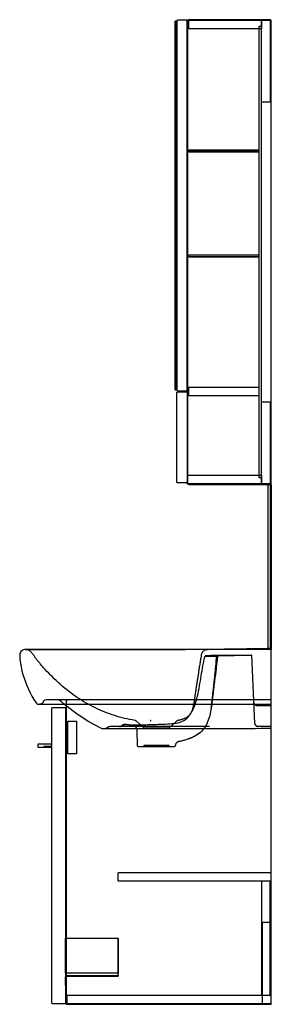
# Model space of a CAD drawing. Extents: x -0.46 to 0, y 0 to 1.8.
import ezdxf

# ---------------------------------------------------------------- set-up
doc = ezdxf.new("R2010")
doc.units = 0
doc.layers.get('defpoints').update_dxf_attribs({"color": 4})

msp = doc.modelspace()

# ---------------------------------------------------------------- linework, layer by layer
for points in [[(-0.0019, 0.951, 0.403238), (0, 0.953), (0, 1.799, 0.414214), (-0.002, 1.801), (-0.151, 1.801, 0.009404), (-0.1511, 1.801, 0.403238), (-0.153, 1.799), (-0.153, 0.953, 0.414214), (-0.151, 0.951), (0, 0.951), (0, 0.651), (-0.0055, 0.651), (-0.0055, 0.951)], [(-0.1527, 0.952), (-0.154, 0.952), (-0.154, 0.954), (-0.171, 0.954, -0.414214), (-0.173, 0.956), (-0.173, 1.118, -0.414214), (-0.171, 1.12), (-0.154, 1.12), (-0.154, 0.954)], [(-0.375, 0.549), (-0.375, 0.001, 0.414214), (-0.374, 0), (-0.001, 0)], [(-0.401, 0.4695), (-0.4255, 0.4695, -0.414214), (-0.426, 0.47), (-0.426, 0.476, -0.414214), (-0.4255, 0.4765), (-0.4174, 0.4765), (-0.401, 0.4765)], [(-0.375, 0.0518, 0.273054), (-0.376, 0.0504)]]:
    msp.add_lwpolyline(points, format="xyb")
for points in [[(-0.176, 1.7975), (-0.1755, 1.798), (-0.1755, 1.7975), (-0.176, 1.7975), (-0.176, 1.1245), (-0.1755, 1.1245), (-0.1755, 1.124), (-0.1735, 1.124), (-0.1735, 1.1245), (-0.173, 1.1245), (-0.1735, 1.124)], [(-0.1735, 1.798), (-0.1755, 1.798)], [(-0.1755, 1.124), (-0.176, 1.1245)], [(-0.154, 0.968), (-0.153, 0.968)], [(0, 0.001), (0, 0.649), (-0.4305, 0.649), (-0.4322, 0.649), (-0.4335, 0.649), (-0.4346, 0.649), (-0.4356, 0.649), (-0.4366, 0.649), (-0.4375, 0.649), (-0.4383, 0.649), (-0.4391, 0.649), (-0.4398, 0.649), (-0.4405, 0.6491), (-0.4412, 0.6491), (-0.4418, 0.6491), (-0.4424, 0.6491), (-0.4429, 0.6491), (-0.4434, 0.6491), (-0.4439, 0.6491), (-0.4443, 0.6491), (-0.4447, 0.6491), (-0.4451, 0.6491), (-0.4454, 0.6491), (-0.4458, 0.6491), (-0.4461, 0.6491), (-0.4464, 0.6491), (-0.4467, 0.6491), (-0.447, 0.6491), (-0.4472, 0.6491), (-0.4475, 0.6491), (-0.4477, 0.6491), (-0.4479, 0.6491), (-0.4481, 0.6491), (-0.4483, 0.6491), (-0.4484, 0.6491), (-0.4486, 0.6491), (-0.4487, 0.6491), (-0.4488, 0.6491), (-0.4489, 0.6491), (-0.4491, 0.6491), (-0.4493, 0.6492), (-0.4512, 0.649), (-0.4531, 0.6485), (-0.4548, 0.6476), (-0.4564, 0.6465), (-0.4577, 0.6451), (-0.4587, 0.6435), (-0.4595, 0.6418), (-0.4599, 0.6399), (-0.46, 0.638), (-0.4595, 0.631), (-0.4586, 0.624), (-0.4574, 0.617), (-0.4559, 0.61), (-0.4541, 0.6031), (-0.452, 0.5963), (-0.4497, 0.5896), (-0.447, 0.5829), (-0.4442, 0.5764), (-0.441, 0.57), (-0.4376, 0.5637), (-0.434, 0.5576), (-0.4302, 0.5516), (-0.4289, 0.5502), (-0.4271, 0.5493), (-0.4252, 0.549), (-0.0032, 0.549), (0, 0.549)], [(-0.448, 0.6491), (-0.4484, 0.6491), (-0.4488, 0.6492), (-0.4492, 0.6492), (-0.4491, 0.6492), (-0.449, 0.6492), (-0.4489, 0.6492), (-0.4488, 0.6492), (-0.4487, 0.6492), (-0.4486, 0.6492), (-0.4485, 0.6491), (-0.4483, 0.6491), (-0.4482, 0.6491), (-0.4481, 0.6491), (-0.448, 0.6491), (-0.4479, 0.6491), (-0.4478, 0.6491), (-0.4477, 0.6491), (-0.4475, 0.6491), (-0.4474, 0.6491), (-0.4473, 0.6491), (-0.4472, 0.6491), (-0.4471, 0.6491), (-0.447, 0.6491), (-0.4469, 0.6491), (-0.4468, 0.6491), (-0.4466, 0.6491), (-0.4465, 0.6491), (-0.4464, 0.6491), (-0.4462, 0.6491), (-0.4461, 0.6491), (-0.446, 0.6491), (-0.4458, 0.6491), (-0.4457, 0.6491), (-0.4455, 0.6491), (-0.4454, 0.6491), (-0.4453, 0.6491), (-0.4452, 0.6491), (-0.4451, 0.6491), (-0.445, 0.6491), (-0.4448, 0.6491), (-0.4447, 0.6491), (-0.4446, 0.6491), (-0.4445, 0.6491), (-0.4444, 0.6491), (-0.4442, 0.6491), (-0.4441, 0.6491), (-0.444, 0.6491), (-0.4439, 0.6491), (-0.4437, 0.6491), (-0.4436, 0.6491), (-0.4435, 0.6491), (-0.4433, 0.6491), (-0.4432, 0.6491), (-0.443, 0.6491), (-0.4429, 0.6491), (-0.4427, 0.6491), (-0.4426, 0.6491), (-0.4424, 0.6491), (-0.4422, 0.6491), (-0.4421, 0.6491), (-0.4419, 0.6491), (-0.4417, 0.6491), (-0.4415, 0.6491), (-0.4414, 0.6491), (-0.4412, 0.6491), (-0.441, 0.6491), (-0.4293, 0.649)], [(-0.296, 0.649), (-0.2049, 0.6491), (-0.1677, 0.6492), (-0.1673, 0.6492), (-0.1668, 0.6492), (-0.1664, 0.6492), (-0.166, 0.6492), (-0.1656, 0.6492), (-0.1652, 0.6492), (-0.1648, 0.6492), (-0.1644, 0.6492), (-0.164, 0.6492), (-0.1636, 0.6492), (-0.1632, 0.6492), (-0.1628, 0.6492), (-0.1624, 0.6492), (-0.162, 0.6492), (-0.1616, 0.6492), (-0.1612, 0.6492), (-0.1608, 0.6492), (-0.1604, 0.6492), (-0.16, 0.6492), (-0.1596, 0.6492), (-0.1592, 0.6492), (-0.1588, 0.6492), (-0.1584, 0.6492), (-0.1581, 0.6492), (-0.1577, 0.6492), (-0.1573, 0.6492), (-0.157, 0.6492), (-0.1566, 0.6493), (-0.1562, 0.6493), (-0.1559, 0.6493), (-0.1555, 0.6493), (-0.1551, 0.6493), (-0.1548, 0.6493), (-0.1544, 0.6493), (-0.1541, 0.6493), (-0.1537, 0.6493), (-0.1534, 0.6493), (-0.153, 0.6493), (-0.1527, 0.6493), (-0.1523, 0.6493), (-0.152, 0.6493), (-0.1517, 0.6493), (-0.1513, 0.6493), (-0.151, 0.6493), (-0.1507, 0.6493), (-0.1503, 0.6493), (-0.15, 0.6493), (-0.1497, 0.6493), (-0.1494, 0.6493), (-0.1491, 0.6493), (-0.1488, 0.6493), (-0.1485, 0.6493), (-0.1482, 0.6493), (-0.1479, 0.6494), (-0.1476, 0.6494), (-0.1473, 0.6494), (-0.147, 0.6494), (-0.1467, 0.6494), (-0.1464, 0.6494), (-0.1461, 0.6494), (-0.1458, 0.6494), (-0.1456, 0.6494), (-0.1453, 0.6494), (-0.145, 0.6494), (-0.1448, 0.6494), (-0.1445, 0.6494), (-0.1443, 0.6494), (-0.144, 0.6494), (-0.1438, 0.6494), (-0.1435, 0.6494), (-0.1433, 0.6494), (-0.143, 0.6494), (-0.1428, 0.6494), (-0.1425, 0.6494), (-0.1423, 0.6494), (-0.1421, 0.6494), (-0.1418, 0.6495), (-0.1416, 0.6495), (-0.1414, 0.6495), (-0.1412, 0.6495), (-0.141, 0.6495), (-0.1408, 0.6495), (-0.1405, 0.6495), (-0.1403, 0.6495), (-0.1401, 0.6495), (-0.1399, 0.6495), (-0.1397, 0.6495), (-0.1395, 0.6495), (-0.1393, 0.6495), (-0.1391, 0.6495), (-0.1389, 0.6495), (-0.1387, 0.6495), (-0.1385, 0.6495), (-0.1383, 0.6495), (-0.1381, 0.6495), (-0.138, 0.6495), (-0.1378, 0.6495), (-0.1376, 0.6495), (-0.1375, 0.6495), (-0.1373, 0.6495), (-0.1371, 0.6495), (-0.1369, 0.6496), (-0.1368, 0.6496), (-0.1319, 0.6497), (-0.1317, 0.6497), (-0.1316, 0.6497), (-0.1315, 0.6497), (-0.1314, 0.6497), (-0.1313, 0.6497), (-0.1312, 0.6497), (-0.1311, 0.6497), (-0.1309, 0.6497), (-0.1308, 0.6497), (-0.1306, 0.6497), (-0.1304, 0.6497), (-0.1302, 0.6497), (-0.13, 0.6497), (-0.1299, 0.6497), (-0.1297, 0.6497), (-0.1295, 0.6497), (-0.1294, 0.6497), (-0.1292, 0.6497), (-0.129, 0.6497), (-0.1288, 0.6497), (-0.1287, 0.6497), (-0.1285, 0.6497), (-0.1283, 0.6497), (-0.1282, 0.6497), (-0.128, 0.6497), (-0.1279, 0.6497), (-0.1278, 0.6497), (-0.1276, 0.6497), (-0.1275, 0.6497), (-0.1274, 0.6497), (-0.0858, 0.6502), (-0.0452, 0.6506), (-0.0055, 0.6512)], [(-0.1671, 0.6492), (-0.1663, 0.6492), (-0.1659, 0.6492), (-0.1655, 0.6492), (-0.1652, 0.6492), (-0.1648, 0.6492), (-0.1644, 0.6492), (-0.164, 0.6492), (-0.1637, 0.6492), (-0.1633, 0.6492), (-0.1629, 0.6492), (-0.1626, 0.6492), (-0.1622, 0.6492), (-0.1619, 0.6492), (-0.1615, 0.6492), (-0.1612, 0.6492), (-0.1608, 0.6492), (-0.1605, 0.6492), (-0.1601, 0.6492), (-0.1597, 0.6492), (-0.1594, 0.6492), (-0.159, 0.6492), (-0.1586, 0.6492), (-0.1583, 0.6492), (-0.1579, 0.6492), (-0.1576, 0.6492), (-0.1572, 0.6492), (-0.1569, 0.6493), (-0.1566, 0.6493), (-0.1562, 0.6493), (-0.1559, 0.6493), (-0.1555, 0.6493), (-0.1552, 0.6493), (-0.1549, 0.6493), (-0.1545, 0.6493), (-0.1542, 0.6493), (-0.1539, 0.6493), (-0.1535, 0.6493), (-0.1532, 0.6493), (-0.1529, 0.6493), (-0.1526, 0.6493), (-0.1523, 0.6493), (-0.1519, 0.6493), (-0.1516, 0.6493), (-0.1513, 0.6493), (-0.151, 0.6493), (-0.1507, 0.6493), (-0.1504, 0.6493), (-0.1501, 0.6493), (-0.1498, 0.6493), (-0.1495, 0.6493), (-0.1492, 0.6493), (-0.1489, 0.6493), (-0.1487, 0.6493), (-0.1484, 0.6493), (-0.1481, 0.6494), (-0.1478, 0.6494), (-0.1475, 0.6494), (-0.1473, 0.6494), (-0.147, 0.6494), (-0.1467, 0.6494), (-0.1465, 0.6494), (-0.1462, 0.6494), (-0.146, 0.6494), (-0.1457, 0.6494), (-0.1455, 0.6494), (-0.1452, 0.6494), (-0.145, 0.6494), (-0.1447, 0.6494), (-0.1445, 0.6494), (-0.1442, 0.6494), (-0.144, 0.6494), (-0.1438, 0.6494), (-0.1436, 0.6494), (-0.1433, 0.6494), (-0.1431, 0.6494), (-0.1429, 0.6494), (-0.1427, 0.6494), (-0.1425, 0.6494), (-0.1423, 0.6495), (-0.142, 0.6495), (-0.1418, 0.6495), (-0.1416, 0.6495), (-0.1414, 0.6495), (-0.1412, 0.6495), (-0.141, 0.6495), (-0.1408, 0.6495), (-0.1406, 0.6495), (-0.1404, 0.6495), (-0.1402, 0.6495), (-0.14, 0.6495), (-0.1398, 0.6495), (-0.1396, 0.6495), (-0.1394, 0.6495), (-0.1392, 0.6495), (-0.139, 0.6495), (-0.1389, 0.6495), (-0.1387, 0.6495), (-0.1385, 0.6495), (-0.1384, 0.6495), (-0.1382, 0.6495), (-0.138, 0.6495), (-0.1379, 0.6495), (-0.1377, 0.6495), (-0.1375, 0.6495), (-0.1374, 0.6496), (-0.1372, 0.6496), (-0.1371, 0.6496), (-0.1369, 0.6496), (-0.1321, 0.6497), (-0.1319, 0.6497), (-0.1317, 0.6497), (-0.1315, 0.6497), (-0.1313, 0.6497), (-0.1312, 0.6497), (-0.131, 0.6497), (-0.1308, 0.6497), (-0.1306, 0.6497), (-0.1304, 0.6497), (-0.1303, 0.6497), (-0.1301, 0.6497), (-0.1299, 0.6497), (-0.1297, 0.6497), (-0.1296, 0.6497), (-0.1294, 0.6497), (-0.1293, 0.6497), (-0.1291, 0.6497), (-0.129, 0.6497), (-0.1288, 0.6497), (-0.1287, 0.6497), (-0.1285, 0.6498), (-0.1284, 0.6498), (-0.1283, 0.6498), (-0.1281, 0.6498), (-0.128, 0.6498), (-0.1278, 0.6498), (-0.1277, 0.6498), (-0.1276, 0.6498), (-0.1274, 0.6498), (-0.1273, 0.6498), (-0.0858, 0.6502), (-0.0452, 0.6507), (-0.0055, 0.6512)], [(0, 0.651), (0, 0.649)], [(-0.375, 0.5461), (-0.3762, 0.5471), (-0.3774, 0.548), (-0.3786, 0.549)], [(-0.376, 0.121), (-0.375, 0.121)], [(-0.375, 0.057), (-0.376, 0.057)], [(-0.376, 0.0503), (-0.375, 0.0503), (-0.375, 0.0353), (-0.376, 0.0353)]]:
    msp.add_lwpolyline(points)
msp.add_lwpolyline([(-0.1735, 1.7975), (-0.1735, 1.1245), (-0.1755, 1.1245), (-0.1755, 1.7975), (-0.1735, 1.7975), (-0.1735, 1.798), (-0.173, 1.7975)], close=True)
for points in [[(-0.154, 1.124), (-0.154, 1.8), (-0.171, 1.8, 0.414214), (-0.173, 1.798), (-0.173, 1.124, 0.414214), (-0.171, 1.122), (-0.154, 1.122)], [(-0.376, 0.002), (-0.376, 0.001), (-0.4, 0.001, -0.414214), (-0.401, 0.002), (-0.401, 0.542, -0.414214), (-0.4, 0.543), (-0.376, 0.543)], [(-0.001, 0), (0, 0), (0, 0.001, -0.414214)]]:
    msp.add_lwpolyline(points, format="xyb", close=True)
msp.add_ellipse((-0.002, 0.953), major_axis=(0.00008, -0.002), ratio=0.714452, start_param=6.230558, end_param=6.283185)
at = {"layer": 'defpoints'}
for points in [[(-0.1529, 1.799), (-0.153, 1.799)], [(-0.151, 1.562), (-0.151, 1.56), (-0.1505, 1.56), (-0.1505, 1.5595), (-0.0225, 1.5595), (-0.0225, 1.562), (-0.1505, 1.562), (-0.1505, 1.56), (-0.022, 1.56), (-0.0225, 1.5595)], [(-0.151, 1.56), (-0.1505, 1.5595)], [(-0.0225, 1.5625), (-0.022, 1.562), (-0.0225, 1.562), (-0.0225, 1.5625), (-0.1505, 1.5625)], [(-0.151, 1.37), (-0.151, 1.368), (-0.1505, 1.368), (-0.1505, 1.3675), (-0.0225, 1.3675), (-0.0225, 1.37), (-0.1505, 1.37), (-0.1505, 1.368), (-0.022, 1.368), (-0.0225, 1.3675)], [(-0.0225, 1.3705), (-0.022, 1.37), (-0.0225, 1.37), (-0.0225, 1.3705), (-0.1505, 1.3705)], [(-0.151, 1.368), (-0.1505, 1.3675)], [(-0.022, 1.113), (-0.151, 1.113), (-0.151, 1.129), (-0.022, 1.129)], [(-0.153, 0.968), (-0.018, 0.968), (-0.018, 0.952), (-0.1527, 0.952)], [(-0.0015, 0.651), (-0.0015, 0.951)], [(-0.4353, 0.649), (-0.4359, 0.649), (-0.4366, 0.649), (-0.4372, 0.649), (-0.4378, 0.649), (-0.4383, 0.649), (-0.4389, 0.649), (-0.4394, 0.649), (-0.4399, 0.649), (-0.4404, 0.6491), (-0.4408, 0.6491), (-0.4413, 0.6491), (-0.4417, 0.6491), (-0.4421, 0.6491), (-0.4424, 0.6491), (-0.4428, 0.6491), (-0.4431, 0.6491), (-0.4435, 0.6491), (-0.4438, 0.6491), (-0.4441, 0.6491), (-0.4444, 0.6491), (-0.4446, 0.6491), (-0.4449, 0.6491), (-0.4452, 0.6491), (-0.4454, 0.6491), (-0.4456, 0.6491), (-0.4459, 0.6491), (-0.4461, 0.6491), (-0.4463, 0.6491), (-0.4465, 0.6491), (-0.4467, 0.6491), (-0.4469, 0.6491), (-0.447, 0.6491), (-0.4472, 0.6491), (-0.4474, 0.6491), (-0.4475, 0.6491), (-0.4485, 0.6491), (-0.4491, 0.6491), (-0.4492, 0.6492), (-0.4493, 0.6492)], [(-0.2467, 0.5178), (-0.2471, 0.5181), (-0.2475, 0.5184), (-0.2479, 0.5187), (-0.2483, 0.5189), (-0.2488, 0.519), (-0.2492, 0.5192), (-0.2497, 0.5193), (-0.2544, 0.5201), (-0.259, 0.521), (-0.2636, 0.522), (-0.2682, 0.523), (-0.2728, 0.5242), (-0.2773, 0.5254), (-0.2819, 0.5267), (-0.2863, 0.5281), (-0.2908, 0.5296), (-0.2953, 0.5311), (-0.2997, 0.5327), (-0.3041, 0.5344), (-0.3085, 0.5362), (-0.3129, 0.5381), (-0.3172, 0.5401), (-0.3215, 0.5421), (-0.3258, 0.5442), (-0.3301, 0.5464), (-0.3344, 0.5487), (-0.3385, 0.551), (-0.3425, 0.5534), (-0.3466, 0.5559), (-0.3506, 0.5585), (-0.3547, 0.5611), (-0.3587, 0.5639), (-0.3627, 0.5668), (-0.3667, 0.5697), (-0.3706, 0.5727), (-0.3745, 0.5758), (-0.3784, 0.5789), (-0.3822, 0.5821), (-0.386, 0.5853), (-0.3896, 0.5886), (-0.3932, 0.592), (-0.3968, 0.5953), (-0.4002, 0.5987), (-0.4036, 0.6021), (-0.407, 0.6055), (-0.4103, 0.609), (-0.4136, 0.6125), (-0.415, 0.6141), (-0.4165, 0.6157), (-0.4179, 0.6173), (-0.4193, 0.6189), (-0.4206, 0.6205), (-0.422, 0.6222), (-0.4227, 0.623), (-0.4233, 0.6238), (-0.424, 0.6246), (-0.4247, 0.6254), (-0.4253, 0.6262), (-0.426, 0.627), (-0.4266, 0.6278), (-0.4272, 0.6286), (-0.4279, 0.6294), (-0.4285, 0.6302), (-0.4291, 0.631), (-0.4297, 0.6318), (-0.4303, 0.6326), (-0.4309, 0.6334), (-0.4315, 0.6342), (-0.4321, 0.635), (-0.4326, 0.6358), (-0.4332, 0.6366), (-0.4338, 0.6374), (-0.434, 0.6378), (-0.4343, 0.6382), (-0.435, 0.6391), (-0.4356, 0.64), (-0.4363, 0.6409), (-0.437, 0.6418), (-0.4377, 0.6427), (-0.4384, 0.6435), (-0.4392, 0.6443), (-0.44, 0.6451), (-0.4408, 0.6458), (-0.4416, 0.6464), (-0.4424, 0.647), (-0.4433, 0.6475), (-0.4442, 0.648), (-0.4451, 0.6484), (-0.446, 0.6487), (-0.447, 0.6489), (-0.448, 0.6491)], [(-0.4293, 0.649), (-0.3467, 0.649), (-0.296, 0.649), (-0.2956, 0.649), (-0.2951, 0.649), (-0.2947, 0.649), (-0.2899, 0.649), (-0.2122, 0.6491), (-0.1699, 0.6492), (-0.1694, 0.6492), (-0.1689, 0.6492), (-0.1685, 0.6492), (-0.168, 0.6492), (-0.1675, 0.6492), (-0.1671, 0.6492)], [(0, 0.651), (-0.1167, 0.6486), (-0.1178, 0.6486), (-0.1189, 0.6484), (-0.12, 0.6482), (-0.1209, 0.6479), (-0.1219, 0.6475), (-0.1227, 0.6471), (-0.1235, 0.6466), (-0.1243, 0.646), (-0.125, 0.6453), (-0.1256, 0.6446), (-0.1261, 0.6438), (-0.1266, 0.643), (-0.1271, 0.6421), (-0.1274, 0.6412), (-0.1277, 0.6402), (-0.128, 0.6392), (-0.1282, 0.6382), (-0.1285, 0.636), (-0.1289, 0.6338), (-0.1292, 0.6317), (-0.1296, 0.6296), (-0.1299, 0.6274), (-0.1302, 0.6253), (-0.1306, 0.6233), (-0.1309, 0.6212), (-0.1312, 0.6192), (-0.1316, 0.6171), (-0.1319, 0.6151), (-0.1322, 0.6131), (-0.1325, 0.6111), (-0.1328, 0.6092), (-0.1331, 0.6072), (-0.1334, 0.6053), (-0.1337, 0.6034), (-0.134, 0.6015), (-0.1343, 0.5996), (-0.1346, 0.5978), (-0.1349, 0.5959), (-0.1352, 0.5941), (-0.1355, 0.5922), (-0.1358, 0.5904), (-0.136, 0.5885), (-0.1363, 0.5867), (-0.1366, 0.5849), (-0.1369, 0.583), (-0.1371, 0.5812), (-0.1374, 0.5794), (-0.1377, 0.5776), (-0.1379, 0.5759), (-0.1382, 0.5741), (-0.1385, 0.5723), (-0.1387, 0.5706), (-0.139, 0.5689), (-0.1392, 0.5672), (-0.1395, 0.5655), (-0.1397, 0.5639), (-0.1399, 0.5622), (-0.1402, 0.5606), (-0.1404, 0.559), (-0.1406, 0.5575), (-0.1409, 0.556), (-0.1411, 0.5545), (-0.1413, 0.553), (-0.1416, 0.5515), (-0.1418, 0.5501), (-0.1421, 0.5487), (-0.1423, 0.5473), (-0.1426, 0.5459), (-0.1429, 0.5445), (-0.1432, 0.5432), (-0.1436, 0.5419), (-0.1439, 0.5406), (-0.1443, 0.5393), (-0.1448, 0.538), (-0.1453, 0.5367), (-0.1458, 0.5355), (-0.1464, 0.5343), (-0.147, 0.5332), (-0.1476, 0.5321), (-0.1483, 0.531), (-0.1491, 0.53), (-0.1499, 0.529), (-0.1507, 0.5281), (-0.1516, 0.5272), (-0.1526, 0.5264), (-0.1536, 0.5256), (-0.1547, 0.5249), (-0.1557, 0.5242), (-0.1569, 0.5236), (-0.158, 0.523), (-0.1592, 0.5225), (-0.1604, 0.522), (-0.1616, 0.5215), (-0.1628, 0.5211), (-0.1641, 0.5207), (-0.1653, 0.5203), (-0.1666, 0.52), (-0.1678, 0.5197), (-0.1691, 0.5195), (-0.1703, 0.5193), (-0.1714, 0.519), (-0.1724, 0.5185), (-0.1733, 0.5178)], [(-0.0055, 0.6512), (0, 0.6513)], [(-0.0055, 0.6512), (0, 0.6513)], [(-0.0998, 0.637), (-0.1001, 0.6334), (-0.1004, 0.6299), (-0.1007, 0.6264), (-0.1011, 0.623), (-0.1014, 0.6196), (-0.1017, 0.6163), (-0.102, 0.613), (-0.1023, 0.6098), (-0.1026, 0.6066), (-0.1029, 0.6034), (-0.1032, 0.6003), (-0.1036, 0.5972), (-0.1039, 0.5941), (-0.1042, 0.591), (-0.1045, 0.5879), (-0.1048, 0.5849), (-0.1052, 0.5818), (-0.1055, 0.5788), (-0.1058, 0.5757), (-0.1062, 0.5727), (-0.1065, 0.5697), (-0.1069, 0.5666), (-0.1072, 0.5635), (-0.1076, 0.5605), (-0.1079, 0.5574), (-0.1083, 0.5542), (-0.1087, 0.5511), (-0.1091, 0.5479), (-0.1095, 0.5448), (-0.1099, 0.5416), (-0.1104, 0.5384), (-0.111, 0.5352), (-0.1117, 0.5321), (-0.1124, 0.5289), (-0.1132, 0.5258), (-0.1136, 0.5242), (-0.1141, 0.5227), (-0.1146, 0.5211), (-0.1152, 0.5196), (-0.1158, 0.5181), (-0.1164, 0.5165), (-0.117, 0.515), (-0.1177, 0.5135), (-0.1184, 0.5121), (-0.1192, 0.5106), (-0.1199, 0.5092), (-0.1208, 0.5078), (-0.1217, 0.5064), (-0.1226, 0.505), (-0.1235, 0.5037), (-0.1245, 0.5025), (-0.1256, 0.5012), (-0.1267, 0.5), (-0.1278, 0.4989), (-0.129, 0.4978), (-0.1302, 0.4968), (-0.1315, 0.4957), (-0.1328, 0.4948), (-0.1341, 0.4938), (-0.1355, 0.4929), (-0.1369, 0.4921), (-0.1383, 0.4913), (-0.1398, 0.4905), (-0.1412, 0.4897), (-0.1427, 0.489), (-0.1442, 0.4883), (-0.1457, 0.4876), (-0.1472, 0.487), (-0.1487, 0.4864), (-0.1503, 0.4858), (-0.1518, 0.4852), (-0.1533, 0.4847), (-0.1549, 0.4842), (-0.1564, 0.4837), (-0.158, 0.4832), (-0.1596, 0.4828), (-0.1611, 0.4823), (-0.1627, 0.4819), (-0.1643, 0.4816), (-0.1659, 0.4812), (-0.1675, 0.4809), (-0.169, 0.4806), (-0.1697, 0.4804), (-0.1704, 0.4802), (-0.171, 0.4799), (-0.1716, 0.4796), (-0.1723, 0.4792), (-0.1728, 0.4787), (-0.1734, 0.4782), (-0.1739, 0.4776), (-0.1743, 0.477), (-0.1747, 0.4764), (-0.175, 0.4757), (-0.1752, 0.475), (-0.1754, 0.4743), (-0.1755, 0.4737), (-0.1755, 0.473)], [(-0.1586, 0.5196), (-0.1563, 0.5213), (-0.1542, 0.523), (-0.1523, 0.5249), (-0.1505, 0.527), (-0.1488, 0.5293), (-0.1472, 0.5317), (-0.1457, 0.5343), (-0.1442, 0.5371), (-0.1427, 0.5402), (-0.1412, 0.5436), (-0.1398, 0.5472), (-0.1384, 0.5511), (-0.1371, 0.5552), (-0.1359, 0.5595), (-0.1347, 0.564), (-0.1337, 0.5686), (-0.1328, 0.5731), (-0.132, 0.5778), (-0.1312, 0.5824), (-0.1304, 0.587), (-0.1297, 0.5916), (-0.129, 0.5962), (-0.1283, 0.6008), (-0.1275, 0.6054), (-0.1267, 0.61), (-0.1259, 0.6146), (-0.1251, 0.6192), (-0.1241, 0.6238), (-0.1232, 0.6284), (-0.1222, 0.6329), (-0.1211, 0.6375)], [(-0.0238, 0.508), (-0.0244, 0.508), (-0.025, 0.5081), (-0.0256, 0.5083), (-0.0261, 0.5085), (-0.0267, 0.5088), (-0.0272, 0.5091), (-0.0277, 0.5095), (-0.0281, 0.5099), (-0.0285, 0.5103), (-0.0289, 0.5108), (-0.0292, 0.5114), (-0.0294, 0.5119), (-0.0296, 0.5125), (-0.0297, 0.5131), (-0.0298, 0.5137), (-0.0357, 0.6388), (-0.0358, 0.6388), (-0.0359, 0.6388), (-0.0361, 0.6388), (-0.0984, 0.6379), (-0.0996, 0.6379), (-0.1008, 0.6379), (-0.1021, 0.6379), (-0.1033, 0.6379), (-0.1045, 0.6379), (-0.1057, 0.6378), (-0.1069, 0.6378), (-0.1081, 0.6378), (-0.1091, 0.6378), (-0.1101, 0.6378), (-0.1111, 0.6378), (-0.112, 0.6377), (-0.1129, 0.6377), (-0.1137, 0.6377), (-0.1145, 0.6377), (-0.1153, 0.6377), (-0.116, 0.6376), (-0.1167, 0.6376), (-0.1173, 0.6376), (-0.118, 0.6376), (-0.1186, 0.6376), (-0.1192, 0.6376), (-0.1197, 0.6375), (-0.1202, 0.6375), (-0.1205, 0.6375), (-0.1207, 0.6375), (-0.1209, 0.6375), (-0.121, 0.6375), (-0.1211, 0.6375), (-0.1207, 0.6374), (-0.1204, 0.6373), (-0.1201, 0.6373), (-0.1198, 0.6372), (-0.1196, 0.6371), (-0.1194, 0.6371), (-0.1192, 0.637), (-0.119, 0.6369), (-0.1188, 0.6369), (-0.1187, 0.6368), (-0.1186, 0.6368), (-0.1185, 0.6368), (-0.1183, 0.6368), (-0.1182, 0.6368), (-0.118, 0.6368), (-0.1179, 0.6368), (-0.1177, 0.6368), (-0.1176, 0.6368), (-0.1174, 0.6368), (-0.1172, 0.6368), (-0.1169, 0.6368), (-0.1167, 0.6368), (-0.1165, 0.6368), (-0.1162, 0.6368), (-0.116, 0.6368), (-0.1157, 0.6368), (-0.1154, 0.6368), (-0.1151, 0.6368), (-0.1148, 0.6368), (-0.1145, 0.6368), (-0.1141, 0.6368), (-0.1138, 0.6368), (-0.1135, 0.6368), (-0.1131, 0.6368)], [(-0.0982, 0.6371), (-0.0985, 0.6346), (-0.0988, 0.6322), (-0.099, 0.6297), (-0.0993, 0.6273), (-0.0996, 0.6248), (-0.0999, 0.6224), (-0.1002, 0.6199), (-0.1005, 0.6175), (-0.1008, 0.615), (-0.1011, 0.6126), (-0.1014, 0.6102), (-0.1017, 0.6077), (-0.102, 0.6053), (-0.1023, 0.6028), (-0.1026, 0.6004), (-0.103, 0.598), (-0.1033, 0.5955), (-0.1036, 0.5931), (-0.1039, 0.5907), (-0.1045, 0.5858), (-0.1048, 0.5835), (-0.1051, 0.5811), (-0.1053, 0.5793), (-0.1056, 0.5776), (-0.1058, 0.5759), (-0.106, 0.574), (-0.1062, 0.572), (-0.1064, 0.57), (-0.1069, 0.5657), (-0.1072, 0.5635), (-0.1075, 0.5613), (-0.1077, 0.559), (-0.108, 0.5567), (-0.1083, 0.5544), (-0.1086, 0.552), (-0.1088, 0.5496), (-0.1091, 0.5472), (-0.1095, 0.5449), (-0.1097, 0.5432), (-0.1095, 0.545), (-0.109, 0.5481), (-0.1087, 0.551), (-0.1084, 0.5535), (-0.1081, 0.5559), (-0.1078, 0.5584), (-0.1075, 0.5608), (-0.1072, 0.5633), (-0.1069, 0.5657), (-0.1067, 0.5682), (-0.1064, 0.5706), (-0.1061, 0.5731), (-0.1058, 0.5755), (-0.1056, 0.578), (-0.1053, 0.5805), (-0.105, 0.5829), (-0.1048, 0.5854), (-0.1045, 0.5878), (-0.1043, 0.5903), (-0.104, 0.5927), (-0.1038, 0.5952), (-0.1035, 0.5976), (-0.1033, 0.6001), (-0.103, 0.6026), (-0.1028, 0.605), (-0.1025, 0.6075), (-0.1023, 0.6099), (-0.1021, 0.6124), (-0.1018, 0.6148), (-0.1016, 0.6173), (-0.1014, 0.6198), (-0.1011, 0.6222), (-0.1009, 0.6247), (-0.1007, 0.6271), (-0.1005, 0.6296), (-0.1002, 0.6321), (-0.1, 0.6345), (-0.0998, 0.637), (-0.0997, 0.637), (-0.0996, 0.637), (-0.0994, 0.637), (-0.0993, 0.637), (-0.0992, 0.637), (-0.0991, 0.637), (-0.0989, 0.637), (-0.0987, 0.637), (-0.0986, 0.637), (-0.0985, 0.637), (-0.0983, 0.637), (-0.0982, 0.6371), (-0.0983, 0.6371), (-0.0985, 0.6371), (-0.0987, 0.6371), (-0.099, 0.6371), (-0.0993, 0.6371), (-0.0997, 0.6371), (-0.1002, 0.637), (-0.1007, 0.637), (-0.1012, 0.637), (-0.1017, 0.637), (-0.1023, 0.637), (-0.1029, 0.637), (-0.1035, 0.637), (-0.1041, 0.637), (-0.1048, 0.637), (-0.1054, 0.637), (-0.1061, 0.637), (-0.1068, 0.6369), (-0.1074, 0.6369), (-0.1081, 0.6369), (-0.1088, 0.6369), (-0.1131, 0.6368), (-0.1093, 0.6369), (-0.1085, 0.6369), (-0.1078, 0.6369), (-0.107, 0.6369), (-0.1063, 0.637), (-0.1056, 0.637), (-0.1049, 0.637), (-0.1042, 0.637), (-0.1035, 0.637), (-0.1029, 0.637), (-0.1022, 0.637), (-0.1016, 0.637), (-0.101, 0.637), (-0.1005, 0.637), (-0.1, 0.6371), (-0.0996, 0.6371), (-0.0992, 0.6371), (-0.0988, 0.6371), (-0.0986, 0.6371), (-0.0984, 0.6371), (-0.0983, 0.6371), (-0.0984, 0.637), (-0.0985, 0.637), (-0.0986, 0.637), (-0.0988, 0.637), (-0.0989, 0.637), (-0.0991, 0.637), (-0.0993, 0.637), (-0.0994, 0.637), (-0.0995, 0.637), (-0.0997, 0.637), (-0.0998, 0.637)], [(-0.0356, 0.6383), (-0.0998, 0.637), (-0.1, 0.6344), (-0.1003, 0.6318), (-0.1005, 0.6292), (-0.1007, 0.6266), (-0.101, 0.624), (-0.1012, 0.6214), (-0.1014, 0.6188), (-0.1017, 0.6163), (-0.1019, 0.6137), (-0.1022, 0.6111), (-0.1024, 0.6085), (-0.1027, 0.6059), (-0.1029, 0.6033), (-0.1032, 0.6007), (-0.1035, 0.5981), (-0.1037, 0.5956), (-0.104, 0.593), (-0.1043, 0.5904), (-0.1045, 0.5878), (-0.1048, 0.5852), (-0.1051, 0.5826), (-0.1054, 0.58), (-0.1056, 0.5774), (-0.1059, 0.5749), (-0.1062, 0.5723), (-0.1065, 0.5697), (-0.1068, 0.5671), (-0.1071, 0.5645), (-0.1074, 0.5619), (-0.1077, 0.5594), (-0.108, 0.5568), (-0.1083, 0.5542), (-0.1086, 0.5516), (-0.109, 0.5486), (-0.1094, 0.5453), (-0.1097, 0.5433), (-0.1095, 0.5448), (-0.1091, 0.5473), (-0.1088, 0.5498), (-0.1085, 0.5523), (-0.1082, 0.5548), (-0.1079, 0.5573), (-0.1076, 0.5597), (-0.1074, 0.5621), (-0.1071, 0.5644), (-0.1066, 0.5689), (-0.1063, 0.5711), (-0.1061, 0.5733), (-0.1058, 0.5753), (-0.1056, 0.5771), (-0.1054, 0.5789), (-0.1052, 0.5807), (-0.1049, 0.5832), (-0.1045, 0.5857), (-0.1039, 0.5908), (-0.1035, 0.5933), (-0.1032, 0.5959), (-0.1029, 0.5985), (-0.1026, 0.601), (-0.1022, 0.6036), (-0.1019, 0.6062), (-0.1016, 0.6087), (-0.1013, 0.6113), (-0.101, 0.6139), (-0.1006, 0.6164), (-0.1003, 0.619), (-0.1, 0.6216), (-0.0997, 0.6242), (-0.0994, 0.6267), (-0.0991, 0.6293), (-0.0988, 0.6319), (-0.0985, 0.6345), (-0.0982, 0.6371)], [(-0.374, 0.557), (-0.4117, 0.557), (-0.414, 0.5565), (-0.4161, 0.5551), (-0.4186, 0.5509), (-0.4206, 0.5495), (-0.423, 0.549)], [(-0.3786, 0.549), (-0.3811, 0.551), (-0.3836, 0.5531), (-0.3861, 0.5551), (-0.3864, 0.5554), (-0.3868, 0.5557), (-0.3872, 0.556), (-0.3877, 0.5562), (-0.3881, 0.5564), (-0.3886, 0.5566), (-0.3891, 0.5567), (-0.3896, 0.5568), (-0.3901, 0.5569), (-0.3907, 0.557), (-0.3912, 0.557)], [(-0.1649, 0.504), (-0.3082, 0.504), (-0.3093, 0.5041), (-0.3105, 0.5043), (-0.3116, 0.5048), (-0.3338, 0.5168), (-0.3548, 0.5308), (-0.375, 0.5461)], [(-0.374, 0.5564), (-0.374, 0.556), (-0.3742, 0.556)], [(-0.0256, 0.546), (-0.0262, 0.546), (-0.0268, 0.5461), (-0.0274, 0.5463), (-0.0279, 0.5465), (-0.0285, 0.5468), (-0.029, 0.5471), (-0.0295, 0.5475), (-0.0299, 0.5479), (-0.0303, 0.5483), (-0.0307, 0.5488), (-0.031, 0.5494), (-0.0312, 0.5499), (-0.0314, 0.5505), (-0.0315, 0.5511), (-0.0316, 0.5517)], [(0, 0.546), (-0.0256, 0.546)], [(-0.001, 0.557), (-0.001, 0.5564)], [(-0.1132, 0.5258), (-0.1141, 0.5226), (-0.1152, 0.5195), (-0.1164, 0.5164), (-0.1178, 0.5133), (-0.1193, 0.5103), (-0.121, 0.5074), (-0.1228, 0.5047), (-0.1249, 0.502), (-0.1271, 0.4996), (-0.1296, 0.4973), (-0.1322, 0.4952), (-0.1349, 0.4933), (-0.1378, 0.4916), (-0.1407, 0.49), (-0.1437, 0.4885), (-0.1468, 0.4872), (-0.1499, 0.4859), (-0.153, 0.4848), (-0.1561, 0.4838), (-0.1593, 0.4828), (-0.1626, 0.482), (-0.1658, 0.4812), (-0.169, 0.4806)], [(-0.1132, 0.5258), (-0.1141, 0.5226), (-0.1152, 0.5195), (-0.1164, 0.5164), (-0.1178, 0.5133), (-0.1193, 0.5103), (-0.121, 0.5074), (-0.1228, 0.5047), (-0.1249, 0.502), (-0.1271, 0.4996), (-0.1296, 0.4973), (-0.1322, 0.4952), (-0.1349, 0.4933), (-0.1378, 0.4916), (-0.1407, 0.49), (-0.1437, 0.4885), (-0.1468, 0.4872), (-0.1499, 0.4859), (-0.153, 0.4848), (-0.1561, 0.4838), (-0.1593, 0.4828), (-0.1626, 0.482), (-0.1658, 0.4812), (-0.169, 0.4806)], [(-0.113, 0.508), (-0.294, 0.508), (-0.2945, 0.508), (-0.295, 0.508), (-0.2954, 0.5079), (-0.2959, 0.5078), (-0.2964, 0.5077), (-0.2968, 0.5076), (-0.2973, 0.5074), (-0.2978, 0.5073), (-0.2982, 0.5071), (-0.2986, 0.5069), (-0.2991, 0.5066), (-0.2995, 0.5064), (-0.2999, 0.5061), (-0.3003, 0.5058), (-0.3006, 0.5055), (-0.3011, 0.5051), (-0.3016, 0.5048), (-0.3022, 0.5045), (-0.3028, 0.5043), (-0.3034, 0.5041), (-0.304, 0.504), (-0.3046, 0.504)], [(-0.2773, 0.508), (-0.2767, 0.508), (-0.2761, 0.5081), (-0.2755, 0.5083), (-0.2749, 0.5085), (-0.2743, 0.5088), (-0.2738, 0.5092), (-0.2733, 0.5096)], [(-0.2733, 0.5096), (-0.2725, 0.5102), (-0.2716, 0.5108), (-0.2706, 0.5113), (-0.2696, 0.5117), (-0.2686, 0.5119), (-0.2676, 0.5121), (-0.2665, 0.5121), (-0.2657, 0.5121), (-0.2656, 0.5121), (-0.2655, 0.5121), (-0.2653, 0.5121), (-0.2652, 0.5121), (-0.265, 0.512), (-0.2648, 0.512), (-0.2647, 0.512), (-0.2646, 0.512), (-0.2644, 0.512), (-0.2642, 0.512), (-0.2641, 0.5119), (-0.2639, 0.5119), (-0.2637, 0.5119), (-0.2635, 0.5119), (-0.2632, 0.5119), (-0.263, 0.5118), (-0.2627, 0.5118), (-0.2624, 0.5118), (-0.2622, 0.5117), (-0.2619, 0.5117), (-0.2616, 0.5117), (-0.2612, 0.5117), (-0.2609, 0.5116), (-0.2606, 0.5116), (-0.2603, 0.5116), (-0.2599, 0.5116), (-0.2596, 0.5115), (-0.2592, 0.5115), (-0.2588, 0.5115), (-0.2583, 0.5115), (-0.2579, 0.5114), (-0.2574, 0.5114), (-0.2569, 0.5114), (-0.2563, 0.5114), (-0.2558, 0.5114), (-0.2552, 0.5113), (-0.2546, 0.5113), (-0.254, 0.5113), (-0.2534, 0.5113), (-0.2528, 0.5112), (-0.2522, 0.5112), (-0.2516, 0.5112), (-0.2509, 0.5112), (-0.2502, 0.5112), (-0.2496, 0.5112), (-0.2488, 0.5112), (-0.2481, 0.5112), (-0.2474, 0.5112)], [(-0.2724, 0.5103), (-0.2723, 0.5103), (-0.2717, 0.5107), (-0.2711, 0.5111), (-0.2704, 0.5114), (-0.2697, 0.5116), (-0.269, 0.5118), (-0.2683, 0.512), (-0.2676, 0.5121), (-0.2669, 0.5121), (-0.2662, 0.5121), (-0.2657, 0.5121), (-0.2656, 0.5121), (-0.2655, 0.5121), (-0.2654, 0.5121), (-0.2653, 0.5121), (-0.2646, 0.512), (-0.2641, 0.5119), (-0.264, 0.5119), (-0.2638, 0.5119), (-0.2637, 0.5119), (-0.2635, 0.5119), (-0.2634, 0.5119), (-0.2632, 0.5119), (-0.2631, 0.5118), (-0.2629, 0.5118), (-0.2627, 0.5118), (-0.2625, 0.5118), (-0.2624, 0.5118), (-0.2622, 0.5118), (-0.262, 0.5117), (-0.2617, 0.5117), (-0.2615, 0.5117), (-0.2613, 0.5117), (-0.2611, 0.5117), (-0.2609, 0.5116), (-0.2607, 0.5116), (-0.2604, 0.5116), (-0.2602, 0.5116), (-0.26, 0.5116), (-0.2597, 0.5115), (-0.2595, 0.5115), (-0.2592, 0.5115), (-0.2589, 0.5115), (-0.2586, 0.5115), (-0.2583, 0.5115), (-0.258, 0.5115), (-0.2577, 0.5114), (-0.2573, 0.5114), (-0.257, 0.5114), (-0.2566, 0.5114), (-0.2562, 0.5114), (-0.2558, 0.5114), (-0.2554, 0.5113), (-0.255, 0.5113), (-0.2546, 0.5113), (-0.2542, 0.5113), (-0.2538, 0.5113), (-0.2534, 0.5113), (-0.253, 0.5113), (-0.2526, 0.5112), (-0.2521, 0.5112), (-0.2517, 0.5112), (-0.2513, 0.5112), (-0.2508, 0.5112), (-0.2503, 0.5112), (-0.2499, 0.5112), (-0.2494, 0.5112), (-0.2489, 0.5112), (-0.2484, 0.5112), (-0.2479, 0.5112), (-0.2474, 0.5112)], [(-0.2474, 0.5112), (-0.2422, 0.5112), (-0.2365, 0.5113), (-0.2305, 0.5115)], [(-0.2467, 0.5178), (-0.233, 0.5055), (-0.233, 0.5042), (-0.187, 0.5042), (-0.187, 0.5055), (-0.1733, 0.5178)], [(-0.233, 0.5055), (-0.187, 0.5055)], [(-0.2305, 0.5115), (-0.2303, 0.5115)], [(-0.2303, 0.5115), (-0.2263, 0.5117), (-0.2224, 0.5118), (-0.2183, 0.5119), (-0.2143, 0.512), (-0.2102, 0.5121), (-0.2061, 0.5123), (-0.202, 0.5124), (-0.1979, 0.5125), (-0.1939, 0.5127), (-0.1898, 0.5129), (-0.1857, 0.5131), (-0.1817, 0.5134), (-0.1777, 0.5138), (-0.1739, 0.5144), (-0.1702, 0.5151), (-0.1667, 0.516), (-0.1636, 0.5171), (-0.1609, 0.5183), (-0.1586, 0.5196)], [(-0.0275, 0.5093), (-0.0274, 0.5092), (-0.0272, 0.5091), (-0.0271, 0.509), (-0.0269, 0.5089), (-0.0268, 0.5088), (-0.0266, 0.5087), (-0.0265, 0.5086), (-0.0263, 0.5086), (-0.0261, 0.5085), (-0.026, 0.5084), (-0.0258, 0.5084), (-0.0256, 0.5083), (-0.0255, 0.5083), (-0.0253, 0.5082), (-0.0251, 0.5082), (-0.025, 0.5081), (-0.0248, 0.5081), (-0.0246, 0.5081), (-0.0244, 0.508), (-0.0243, 0.508), (-0.0241, 0.508), (-0.0239, 0.508), (-0.0238, 0.508)], [(0, 0.508), (-0.0265, 0.508)], [(0, 0.5042), (-0.0197, 0.5042), (-0.0295, 0.5041), (-0.0747, 0.5041), (-0.1198, 0.504), (-0.1649, 0.504)], [(-0.0295, 0.5041), (-0.0747, 0.5041), (-0.1198, 0.504), (-0.1649, 0.504)], [(-0.401, 0.4715), (-0.416, 0.4715), (-0.416, 0.47), (-0.416, 0.4699), (-0.4161, 0.4698), (-0.4161, 0.4696), (-0.4162, 0.4696), (-0.4164, 0.4695), (-0.4165, 0.4695)], [(-0.187, 0.471), (-0.187, 0.4735), (-0.233, 0.4735), (-0.233, 0.471)], [(-0.016, 0), (-0.016, 0.15), (0, 0.15)], [(-0.376, 0.057), (-0.376, 0.111), (-0.376, 0.121)], [(-0.375, 0.057), (-0.375, 0.121)], [(-0.2807, 0.121), (-0.2807, 0.0527), (-0.2797, 0.0527), (-0.2797, 0.057), (-0.375, 0.057)], [(-0.375, 0.121), (-0.3743, 0.121), (-0.2797, 0.121), (-0.2797, 0.057)], [(-0.375, 0.108), (-0.376, 0.108)], [(-0.375, 0.1019), (-0.376, 0.1019)], [(-0.375, 0.0955), (-0.376, 0.0955)], [(-0.376, 0.0353), (-0.376, 0.0503)], [(-0.376, 0.046), (-0.375, 0.047)], [(-0.376, 0.0386), (-0.375, 0.0376)], [(-0.2797, 0.0527), (-0.2797, 0.0526), (-0.2797, 0.0525), (-0.2797, 0.0524), (-0.2797, 0.0523), (-0.2798, 0.0522), (-0.2798, 0.0521), (-0.2799, 0.052), (-0.2799, 0.0519), (-0.28, 0.0518), (-0.28, 0.0517), (-0.2801, 0.0516), (-0.2802, 0.0515), (-0.2803, 0.0514), (-0.2805, 0.0513), (-0.2806, 0.0512), (-0.2807, 0.0511), (-0.2809, 0.0511), (-0.281, 0.0511), (-0.2811, 0.051), (-0.2813, 0.052), (-0.2812, 0.052), (-0.2811, 0.0521), (-0.281, 0.0522), (-0.2809, 0.0522), (-0.2808, 0.0523), (-0.2807, 0.0524), (-0.2807, 0.0526), (-0.2807, 0.0527)]]:
    msp.add_lwpolyline(points, dxfattribs=at)
for points in [[(-0.018, 1.8), (-0.018, 1.784), (-0.151, 1.784), (-0.151, 1.8)], [(-0.0188, 0.963), (-0.022, 0.963), (-0.022, 1.789), (-0.0188, 1.789)], [(-0.002, 1.65), (-0.018, 1.65), (-0.018, 1.8), (-0.002, 1.8)], [(-0.1505, 1.562), (-0.151, 1.562), (-0.1505, 1.5625)], [(-0.1505, 1.37), (-0.151, 1.37), (-0.1505, 1.3705)], [(-0.018, 1.102), (-0.002, 1.102), (-0.002, 0.952), (-0.018, 0.952)], [(-0.2213, 0.5191), (-0.221, 0.5189), (-0.2206, 0.5183), (-0.2203, 0.5176), (-0.2201, 0.5176), (-0.2205, 0.5183), (-0.2208, 0.5189), (-0.2212, 0.5191)]]:
    msp.add_lwpolyline(points, close=True, dxfattribs=at)
for points in [[(0, 0.557), (-0.374, 0.557, 0.414214), (-0.375, 0.556), (-0.375, 0.549)], [(0, 0.556, 0.307748), (-0.0006, 0.5569)], [(-0.1755, 0.473), (-0.1755, 0.4729, -0.404026), (-0.1775, 0.471), (-0.2425, 0.471, -0.404026), (-0.2445, 0.4729), (-0.2455, 0.5019), (-0.2455, 0.5026), (-0.2456, 0.5033), (-0.2458, 0.504), (-0.246, 0.5047), (-0.2464, 0.5053), (-0.2467, 0.506), (-0.2472, 0.5066), (-0.2477, 0.5072), (-0.2482, 0.5077), (-0.2488, 0.5082), (-0.2494, 0.5086), (-0.2501, 0.5089), (-0.2508, 0.5092), (-0.2515, 0.5094), (-0.2521, 0.5095), (-0.2563, 0.5103), (-0.2604, 0.5111), (-0.2645, 0.5119), (-0.265, 0.512), (-0.2655, 0.5121), (-0.2661, 0.5121), (-0.2666, 0.5121), (-0.2672, 0.5121), (-0.2678, 0.5121), (-0.2683, 0.512), (-0.2689, 0.5119), (-0.2694, 0.5117), (-0.2699, 0.5116), (-0.2705, 0.5114), (-0.271, 0.5111), (-0.2715, 0.5109), (-0.272, 0.5106), (-0.2724, 0.5103)], [(-0.376, 0.0504, 0.017295), (-0.376, 0.0503)], [(-0.2814, 0.052), (-0.2813, 0.052), (-0.2814, 0.052), (-0.3743, 0.052, 0.109281), (-0.375, 0.0518)], [(-0.2814, 0.051), (-0.2813, 0.051), (-0.2811, 0.051), (-0.2812, 0.051), (-0.2814, 0.051), (-0.3743, 0.051, 0.383427), (-0.375, 0.0503)]]:
    msp.add_lwpolyline(points, format="xyb", dxfattribs=at)
for points in [[(-0.371, 0.458, -0.414214), (-0.372, 0.459), (-0.372, 0.517, -0.414214), (-0.371, 0.518), (-0.357, 0.518, -0.414214), (-0.356, 0.517), (-0.356, 0.459, -0.414214), (-0.357, 0.458)], [(-0.2788, 0.225, -0.414214), (-0.2798, 0.226), (-0.2798, 0.24, -0.414214), (-0.2788, 0.241), (-0.002, 0.241, -0.414214), (-0.001, 0.24), (-0.001, 0.226, -0.414214), (-0.002, 0.225)], [(-0.002, 0.001), (-0.372, 0.001, -0.414214), (-0.373, 0.002), (-0.373, 0.016, -0.414214), (-0.372, 0.017), (-0.002, 0.017), (-0.002, 0.225), (-0.018, 0.225), (-0.018, 0.017), (-0.002, 0.017, -0.414214), (-0.001, 0.016), (-0.001, 0.002, -0.414214)]]:
    msp.add_lwpolyline(points, format="xyb", close=True, dxfattribs=at)
for centre, major_axis, ratio, start_param, end_param in [((-0.151, 1.799), (-0.00188, 0.00067), 0.68239, 0, 0.480655), ((-0.374, 0.556), (-0.000368, -0.00093), 0.156373, 4.687711, 4.774152), ((-0.374, 0.556), (0.000368, 0.00093), 0.156373, 1.194256, 1.546119), ((-0.001, 0.556), (0.000368, 0.00093), 0.156373, 0, 1.194256)]:
    msp.add_ellipse(centre, major_axis=major_axis, ratio=ratio, start_param=start_param, end_param=end_param, dxfattribs=at)

doc.saveas('drawing.dxf')
